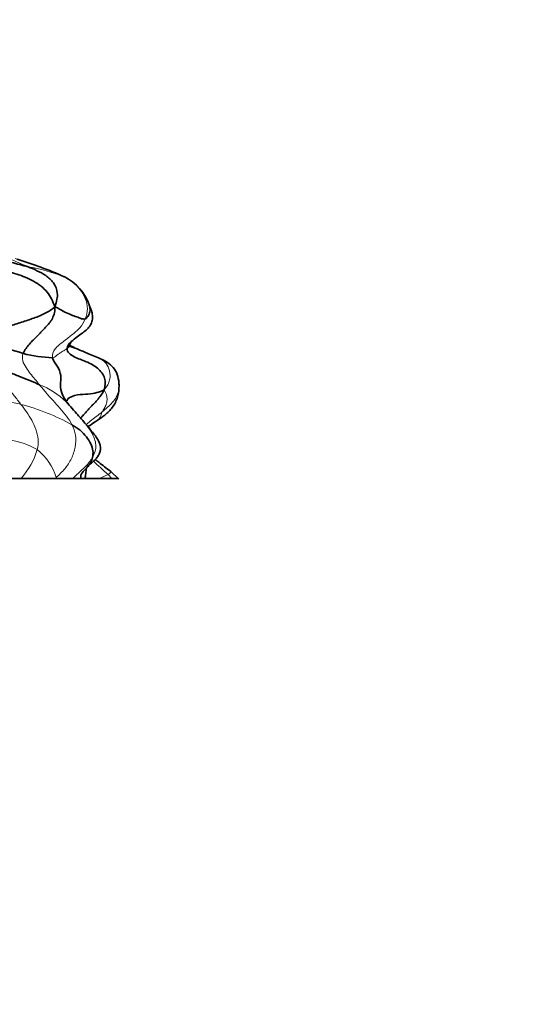
# Model space of a CAD drawing. Units: millimetres. Extents: x 0 to 1478, y 0 to 1758.
# Drawn here: x 419 to 453, y 1502 to 1566 of the extents above; entities that cross this region are included whole.
import ezdxf
from ezdxf import colors
from ezdxf.entities.mleader import LeaderData, LeaderLine
from ezdxf.math import Vec2, Vec3

# ---------------------------------------------------------------- set-up
doc = ezdxf.new("R2010")
doc.units = ezdxf.units.MM
doc.layers.add('DV2_Défaut', color=7, linetype='Continuous')
doc.layers.add('Défaut', color=7, linetype='Continuous')

# ---------------------------------------------------------------- blocks, each defined once
blk = doc.blocks.new('_DOT')
at = {"color": 0}
blk.add_line((0, 0), (-1, 0), dxfattribs=at)
at = {"color": 0, "const_width": 0.333}
blk.add_lwpolyline([(-0.1665, 0, 1), (0.1665, 0, 1)], format="xyb", close=True, dxfattribs=at)
blk = doc.blocks.new('SE1')
at = {"layer": 'DV2_Défaut', "color": 7, "linetype": 'Continuous', "lineweight": 35}
for p, q in [((422.596, 1545.149), (422.742, 1545.428)), ((424.525, 1544.379), (423.885, 1544.647)), ((422.446, 1541.532), (422.386, 1541.637)), ((425.856, 1536.521), (425.317, 1537.015)), ((417.526, 1536.561), (419.507, 1536.561)), ((419.507, 1536.561), (421.724, 1536.561)), ((421.724, 1536.561), (421.789, 1536.561)), ((421.789, 1536.561), (422.871, 1536.561)), ((422.871, 1536.561), (423.378, 1536.561)), ((423.378, 1536.561), (423.64, 1536.561)), ((423.64, 1536.561), (424.595, 1536.561)), ((424.595, 1536.561), (425.39, 1536.561)), ((425.39, 1536.561), (425.82, 1536.561))]:
    blk.add_line(p, q, dxfattribs=at)
at = {"layer": 'DV2_Défaut', "color": 7, "linetype": 'Continuous', "lineweight": 18}
blk.add_line((425.39, 1536.561), (425.149, 1536.813), dxfattribs=at)
for centre, radius, start, end in [((383.553, 1466.444), 91.405, 66.53162, 67.48777), ((409.722, 1520.514), 31.724, 66.72025, 72.77378), ((417.859, 1538.132), 12.335, 69.09875, 80.21992), ((418.802, 1537.762), 5.23, 46.11234, 68.80054), ((418.12, 1535.724), 5.809, 76.31065, 94.37959), ((415.63, 1526.878), 14.996, 61.41733, 75.06558), ((418.004, 1534.025), 5.088, 59.95056, 82.50365), ((415.76, 1539.883), 5.007, 318.44053, 343.11689), ((418.403, 1535.653), 3.51, 15.90279, 52.26326), ((426.961, 1532.09), 5.059, 110.99372, 117.88786), ((404.361, 1554.28), 24.808, 314.41973, 314.59569), ((419.236, 1536.078), 2.599, 10.72789, 11.9288)]:
    blk.add_arc(centre, radius, start, end, dxfattribs=at)
at = {"layer": 'DV2_Défaut', "color": 7, "linetype": 'Continuous', "lineweight": 35}
for centre, radius, start, end in [((410.903, 1523.685), 28.349, 66.30811, 72.8715), ((420.922, 1546.792), 3.165, 17.53811, 64.37609), ((417.324, 1538.233), 6.834, 70.19339, 87.0809), ((421.975, 1554.129), 9.75, 256.14402, 267.47522), ((423.301, 1542.59), 2.557, 4.37888, 7.04776), ((423.301, 1542.59), 2.557, 358.90663, 3.50382), ((418.802, 1537.762), 5.23, 45.97567, 46.11234), ((438.056, 1554.28), 20.154, 219.23532, 222.51048)]:
    blk.add_arc(centre, radius, start, end, dxfattribs=at)
for points, knots in [([(419.954, 1550.288), (419.602, 1550.374), (418.865, 1550.57), (417.756, 1550.856), (416.669, 1551.16), (415.736, 1551.253), (415.201, 1551.394), (415.018, 1551.466)], [0, 0, 0, 0, 0.218528, 0.437057, 0.655585, 0.874114, 1, 1, 1, 1]), ([(422.747, 1545.433), (422.889, 1545.547), (423.107, 1545.723), (423.482, 1545.985), (423.788, 1546.231), (424.019, 1546.497), (424.136, 1546.811), (424.15, 1547.162), (424.053, 1547.488), (423.985, 1547.653), (423.937, 1547.755)], [0, 0, 0, 0, 0.168527, 0.304039, 0.418679, 0.521208, 0.617602, 0.717504, 0.84272, 1, 1, 1, 1]), ([(423.94, 1547.745), (423.973, 1547.65), (423.997, 1547.444), (423.892, 1547.127), (423.736, 1546.93), (423.666, 1546.908)], [0, 0, 0, 0, 0.313668, 0.656834, 1, 1, 1, 1]), ([(422.596, 1545.148), (422.594, 1545.138), (422.581, 1545.081), (422.548, 1545.031), (422.492, 1544.991)], [0, 0, 0, 0, 0.177822, 1, 1, 1, 1]), ([(423.885, 1544.647), (423.62, 1544.756), (423.252, 1544.911), (422.813, 1545.107), (422.635, 1545.191)], [0, 0, 0, 0, 0.618202, 1, 1, 1, 1]), ([(422.386, 1541.638), (422.284, 1541.79), (422.116, 1542.107), (422.007, 1542.61), (422.148, 1543.237), (421.862, 1543.873), (421.585, 1544.189), (421.545, 1544.389)], [0, 0, 0, 0, 0.1456828, 0.3592621, 0.5728414, 0.7864207, 1, 1, 1, 1]), ([(425.839, 1542.894), (425.804, 1543.099), (425.739, 1543.446), (425.403, 1543.877), (425, 1544.17), (424.703, 1544.304), (424.525, 1544.379)], [0, 0, 0, 0, 0.2453, 0.492365, 0.744721, 1, 1, 1, 1]), ([(424.437, 1540.32), (424.624, 1540.446), (424.97, 1540.688), (425.483, 1541.178), (425.743, 1541.708), (425.849, 1542.219), (425.855, 1542.419), (425.857, 1542.542)], [0, 0, 0, 0, 0.190641, 0.42292, 0.694407, 0.840047, 1, 1, 1, 1]), ([(424.893, 1542.304), (424.719, 1542.228), (424.444, 1542.124), (423.864, 1542.009), (423.156, 1542.026), (422.57, 1541.808), (422.492, 1541.648), (422.486, 1541.6)], [0, 0, 0, 0, 0.226132, 0.452265, 0.678397, 0.90453, 1, 1, 1, 1]), ([(423.368, 1540.472), (423.413, 1540.525), (423.612, 1540.755), (423.957, 1541.139), (424.449, 1541.633), (424.743, 1542.009), (424.893, 1542.304)], [0, 0, 0, 0, 0.090426, 0.393617, 0.696809, 1, 1, 1, 1]), ([(423.749, 1537.249), (423.753, 1537.254), (423.765, 1537.268), (423.837, 1537.375), (423.933, 1537.454), (424.031, 1537.527), (424.125, 1537.606), (424.198, 1537.673), (424.276, 1537.75), (424.387, 1537.871), (424.513, 1538.035), (424.621, 1538.248), (424.66, 1538.471), (424.646, 1538.649), (424.613, 1538.789), (424.554, 1538.958), (424.419, 1539.195), (424.187, 1539.497), (423.894, 1539.861), (423.613, 1540.196), (423.35, 1540.494), (423.243, 1540.613), (423.18, 1540.683)], [0, 0, 0, 0, 0.058139, 0.121418, 0.179398, 0.230398, 0.252872, 0.274136, 0.295167, 0.316974, 0.36529, 0.412538, 0.455906, 0.496937, 0.517149, 0.53954, 0.595722, 0.670532, 0.763853, 0.876305, 0.938153, 1, 1, 1, 1]), ([(423.842, 1539.914), (423.894, 1539.952), (424.087, 1540.086), (424.275, 1540.212), (424.437, 1540.32)], [0, 0, 0, 0, 0.278848, 1, 1, 1, 1]), ([(423.378, 1536.561), (423.37, 1536.599), (423.355, 1536.787), (423.539, 1537.02), (423.792, 1537.276), (424.028, 1537.554), (424.109, 1537.799), (424.133, 1537.918)], [0, 0, 0, 0, 0.058995, 0.294246, 0.529498, 0.764749, 1, 1, 1, 1]), ([(425.317, 1537.015), (425.029, 1537.233), (424.71, 1537.477), (424.386, 1537.732), (424.307, 1537.795)], [0, 0, 0, 0, 0.755429, 1, 1, 1, 1]), ([(423.64, 1536.561), (423.664, 1536.667), (423.702, 1536.896), (423.724, 1537.121), (423.746, 1537.239)], [0, 0, 0, 0, 0.462302, 1, 1, 1, 1])]:
    blk.add_open_spline(points, degree=3, knots=knots, dxfattribs=at)
for points in [[(417.047, 1550.387), (417.326, 1550.34), (418.095, 1550.162), (419.219, 1549.824), (420.343, 1549.405), (421.277, 1548.669), (421.562, 1548.055), (421.7, 1547.693)], [(419.954, 1550.288), (420.141, 1550.208), (420.535, 1550.045), (421.111, 1549.734), (421.635, 1549.279), (421.929, 1548.591), (421.825, 1548.057), (421.7, 1547.693)], [(422.29, 1549.646), (422.299, 1549.643), (422.304, 1549.638), (422.26, 1549.655)], [(421.7, 1547.693), (421.492, 1547.515), (421.101, 1547.255), (420.326, 1546.95), (419.535, 1546.694), (418.724, 1546.425), (418.16, 1546.265), (417.865, 1546.215)], [(421.7, 1547.693), (421.695, 1547.301), (421.529, 1546.82), (421.033, 1546.3), (420.554, 1545.784), (420.033, 1545.295), (419.744, 1544.898), (419.64, 1544.663)], [(423.666, 1546.908), (423.554, 1546.872), (423.349, 1546.948), (423.017, 1547.073), (422.668, 1547.191), (422.248, 1547.393), (421.93, 1547.587), (421.7, 1547.693)], [(424.893, 1542.304), (424.959, 1542.59), (425.017, 1543.069), (424.503, 1543.749), (423.747, 1544.16), (422.909, 1544.414), (422.48, 1544.754), (422.492, 1544.991)], [(422.492, 1544.991), (422.501, 1545.152), (422.607, 1545.298), (422.747, 1545.434)], [(422.595, 1545.097), (422.601, 1545.103), (422.6, 1545.124), (422.596, 1545.149)], [(424.502, 1544.39), (424.509, 1544.386), (424.517, 1544.383), (424.524, 1544.379)], [(420.693, 1542.638), (420.49, 1542.728), (420.071, 1542.911), (419.395, 1543.175), (418.707, 1543.454), (417.938, 1543.742), (417.434, 1544.072), (417.206, 1544.264)], [(425.859, 1542.557), (425.859, 1542.632), (425.856, 1542.761), (425.838, 1542.902)], [(422.496, 1541.511), (422.502, 1541.492), (422.51, 1541.473), (422.521, 1541.454)], [(424.133, 1537.918), (424.161, 1538.06), (424.196, 1538.334), (424.055, 1538.816), (423.754, 1539.263), (423.355, 1539.693), (422.997, 1539.935), (422.805, 1540.046)]]:
    blk.add_open_spline(points, degree=3, dxfattribs=at)
at = {"layer": 'DV2_Défaut', "color": 7, "linetype": 'Continuous', "lineweight": 18}
for points in [[(423.666, 1546.908), (423.756, 1547.12), (423.852, 1547.563), (423.703, 1548.25), (423.341, 1548.821), (422.865, 1549.325), (422.467, 1549.557), (422.26, 1549.655)], [(421.545, 1544.389), (421.505, 1544.592), (421.655, 1544.986), (422.238, 1545.428), (422.78, 1545.854), (423.338, 1546.303), (423.578, 1546.698), (423.666, 1546.908)], [(422.492, 1544.991), (422.437, 1544.95), (422.318, 1544.873), (422.117, 1544.761), (421.941, 1544.644), (421.782, 1544.516), (421.641, 1544.402), (421.545, 1544.389)], [(419.64, 1544.663), (419.574, 1544.516), (419.564, 1544.182), (419.818, 1543.748), (420.093, 1543.366), (420.398, 1542.996), (420.596, 1542.756), (420.693, 1542.638)], [(417.206, 1544.264), (417.353, 1543.977), (417.658, 1543.549), (418.177, 1543.013), (418.608, 1542.467), (419.06, 1541.927), (419.349, 1541.556), (419.495, 1541.367)], [(420.693, 1542.638), (420.842, 1542.459), (421.133, 1542.105), (421.58, 1541.606), (422.025, 1541.118), (422.458, 1540.619), (422.703, 1540.248), (422.805, 1540.046)], [(424.771, 1540.881), (424.889, 1540.974), (425.124, 1541.171), (425.43, 1541.486), (425.695, 1541.826), (425.837, 1542.226), (425.857, 1542.504), (425.859, 1542.557)], [(424.771, 1540.881), (424.806, 1540.95), (424.896, 1541.095), (425.031, 1541.359), (425.098, 1541.658), (425.063, 1541.969), (424.955, 1542.173), (424.893, 1542.304)], [(419.495, 1541.367), (419.619, 1541.208), (419.865, 1540.878), (420.205, 1540.347), (420.47, 1539.76), (420.652, 1539.107), (420.605, 1538.651), (420.551, 1538.429)], [(422.805, 1540.046), (422.911, 1539.836), (423.079, 1539.375), (423.031, 1538.599), (422.804, 1537.832), (422.356, 1537.167), (421.968, 1536.801), (421.779, 1536.615)]]:
    blk.add_open_spline(points, degree=3, dxfattribs=at)
for points, knots in [([(423.906, 1544.639), (423.863, 1544.656), (423.664, 1544.735), (423.294, 1544.867), (422.908, 1545.018), (422.662, 1545.098), (422.592, 1545.126)], [0, 0, 0, 0, 0.101417, 0.472643, 0.843869, 1, 1, 1, 1]), ([(424.524, 1544.379), (424.565, 1544.361), (424.743, 1544.273), (425.043, 1544.046), (425.27, 1543.545), (425.31, 1542.948), (425.092, 1542.548), (424.893, 1542.304)], [0, 0, 0, 0, 0.06909, 0.301817, 0.534545, 0.767272, 1, 1, 1, 1]), ([(423.17, 1540.695), (423.318, 1540.53), (423.647, 1540.153), (424.111, 1539.534), (424.45, 1538.748), (424.28, 1538.176), (424.133, 1537.918)], [0, 0, 0, 0, 0.220597, 0.480398, 0.740199, 1, 1, 1, 1]), ([(423.727, 1540.055), (423.809, 1540.127), (424.017, 1540.306), (424.376, 1540.574), (424.639, 1540.777), (424.771, 1540.881)], [0, 0, 0, 0, 0.246917, 0.623459, 1, 1, 1, 1]), ([(424.437, 1540.321), (424.477, 1540.348), (424.563, 1540.417), (424.652, 1540.534), (424.697, 1540.698), (424.74, 1540.819), (424.771, 1540.881)], [0, 0, 0, 0, 0.184008, 0.456005, 0.728003, 1, 1, 1, 1]), ([(424.133, 1537.918), (424.012, 1537.708), (423.691, 1537.329), (423.226, 1536.904), (422.956, 1536.644), (422.871, 1536.561)], [0, 0, 0, 0, 0.40563, 0.81126, 1, 1, 1, 1]), ([(425.149, 1536.813), (424.988, 1536.969), (424.667, 1537.248), (424.347, 1537.534), (424.199, 1537.673)], [0, 0, 0, 0, 0.525377, 1, 1, 1, 1]), ([(425.317, 1537.015), (425.322, 1537.011), (425.327, 1536.991), (425.27, 1536.911), (425.197, 1536.839), (425.149, 1536.813)], [0, 0, 0, 0, 0.216263, 0.608132, 1, 1, 1, 1])]:
    blk.add_open_spline(points, degree=3, knots=knots, dxfattribs=at)

msp = doc.modelspace()

# ---------------------------------------------------------------- block references
at = {"layer": 'Défaut'}
msp.add_blockref('SE1', (0, 0), dxfattribs=at)

# ---------------------------------------------------------------- leaders
at = {"layer": 'Défaut', "color": 7, "linetype": 'Continuous', "lineweight": 18}
ml = msp.add_multileader_mtext('Standard', dxfattribs=at)
ml.set_content('{\\pxsm0.9;\\fSolid Edge ISO|b1||i0||c0|p34;\\W1.;18/07/2023\\P}', color=256)
ml.set_leader_properties()
ml.set_arrow_properties(name='DOT')
ml.build(insert=Vec2(0, 0))
ml.multileader.update_dxf_attribs({"leader_type": 0, "dogleg_length": 0, "arrow_head_size": 12})
ctx = ml.context
ctx.base_point, ctx.char_height, ctx.arrow_head_size, ctx.landing_gap_size = Vec3(1390.407, 1750.708), 12, 12, 4.2
notes = []
notes.append((ctx, [(0, (0, 0, 0), (0, 0), (1, 0), 1, [])]))
ctx.mtext.insert = Vec3(1392.407, 1756.828)
for ctx, leaders in notes:
    for number, flags, end, landing, length, lines in leaders:
        leader = LeaderData()
        leader.index, (leader.has_last_leader_line, leader.has_dogleg_vector, leader.attachment_direction) = number, flags
        leader.last_leader_point, leader.dogleg_vector, leader.dogleg_length = Vec3(end), Vec3(landing), length
        for number, points, colour, breaks in lines:
            line = LeaderLine()
            line.index, line.vertices, line.color, line.breaks = number, Vec3.list(points), colors.encode_raw_color(colour), breaks
            leader.lines.append(line)
        ctx.leaders.append(leader)

doc.saveas('drawing.dxf')
